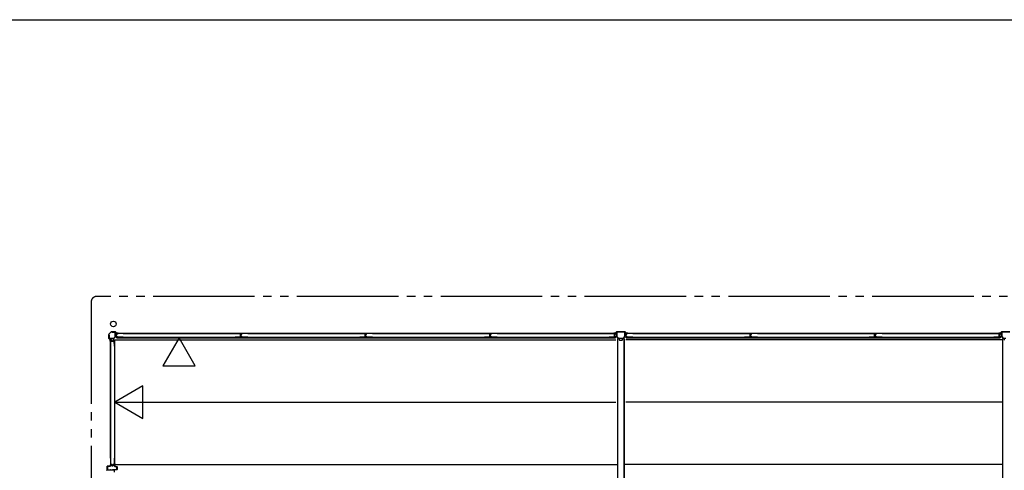
# Model space of a CAD drawing. Extents: x 651 to 24573, y 271 to 16863.
# Drawn here: x 11345 to 18328, y 13668 to 16863 of the extents above; entities that cross this region are included whole.
import ezdxf

# ---------------------------------------------------------------- set-up
doc = ezdxf.new("R2010")
doc.units = 0
doc.header["$LTSCALE"] = 60
doc.header["$MEASUREMENT"] = 0
doc.linetypes.add('2PL-M', pattern=[17, 12, -1, 1, -1, 1, -1])
for name, color, linetype in [('002', 4, 'CONTINUOUS'), ('007', 4, 'CONTINUOUS'), ('010', 3, 'CONTINUOUS'), ('029', 2, 'CONTINUOUS'), ('2PL-M2', 1, '2PL-M'), ('411', 3, 'CONTINUOUS'), ('606', 6, 'CONTINUOUS'), ('SASHI', 1, 'CONTINUOUS'), ('U1', 3, 'CONTINUOUS'), ('U3', 6, 'CONTINUOUS'), ('WAKUSEN-01', 50, 'CONTINUOUS'), ('注記ブレ-スパネ', 3, 'CONTINUOUS')]:
    doc.layers.add(name, color=color, linetype=linetype)

msp = doc.modelspace()

# ---------------------------------------------------------------- linework, layer by layer
at = {"layer": '002'}
for p, q in [((11976, 14631.8), (11976, 14603.5)), ((11993.4, 14650.1), (11976.6, 14633.2)), ((11976.6, 14602.1), (11985.7, 14592.9)), ((11977, 14603.5), (11977, 14631.8)), ((11977.3, 14632.5), (11994.2, 14649.4)), ((11986.4, 14593.7), (11977.3, 14602.8)), ((12023.2, 14650.7), (11994.9, 14650.7)), ((11994.9, 14649.7), (12023.2, 14649.7)), ((12023.9, 14649.4), (12033, 14640.2)), ((12033.7, 14640.9), (12024.6, 14650.1)), ((12043, 14640.7), (12034.4, 14640.7)), ((12034.4, 14639.7), (12043, 14639.7)), ((12043, 14639.7), (12037, 14639.7)), ((12037, 14639.7), (12037, 14638.7)), ((12037, 14638.7), (12043, 14638.7)), ((11986, 14592.2), (11986, 14583.7)), ((11987, 14583.7), (11987, 14592.2)), ((11988, 14589.7), (11987, 14589.7)), ((11987, 14589.7), (11987, 14583.7)), ((11988, 14583.7), (11988, 14589.7))]:
    msp.add_line(p, q, dxfattribs=at)
msp.add_circle((12009, 14705.7), 20, dxfattribs=at)
for centre, radius, start, end in [((11978, 14631.8), 2, 135, 180), ((11978, 14603.5), 2, 180, 225), ((11978, 14631.8), 1, 135, 180), ((11978, 14603.5), 1, 180, 225), ((11994.9, 14648.7), 2, 90, 135), ((11994.9, 14648.7), 1, 90, 135), ((12023.2, 14648.7), 2, 45, 90), ((12023.2, 14648.7), 1, 45, 90), ((12034.4, 14641.7), 2, 225, 270), ((12034.4, 14641.7), 1, 225, 270), ((12043, 14639.7), 1, 270, 90), ((11985, 14592.2), 1, 360, 45), ((11987, 14583.7), 1, 180, 0), ((11985, 14592.2), 2, 360, 45)]:
    msp.add_arc(centre, radius, start, end, dxfattribs=at)
at = {"layer": '007'}
for p, q in [((15559, 14640.7), (15567.6, 14640.7)), ((15567.6, 14639.7), (15559, 14639.7)), ((15559, 14639.7), (15565, 14639.7)), ((15565, 14638.7), (15559, 14638.7)), ((15565, 14639.7), (15565, 14638.7)), ((15568.3, 14640.9), (15577.4, 14650.1)), ((15578.2, 14649.4), (15569, 14640.2)), ((15578.9, 14650.7), (15637.2, 14650.7)), ((15637.2, 14649.7), (15578.9, 14649.7)), ((15647, 14640.2), (15637.9, 14649.4)), ((15638.6, 14650.1), (15647.7, 14640.9)), ((15648.4, 14640.7), (15657, 14640.7)), ((15657, 14639.7), (15648.4, 14639.7)), ((15651, 14638.7), (15651, 14639.7)), ((15651, 14639.7), (15657, 14639.7)), ((15657, 14638.7), (15651, 14638.7)), ((18289, 14640.7), (18297.6, 14640.7)), ((18297.6, 14639.7), (18289, 14639.7)), ((18289, 14639.7), (18295, 14639.7)), ((18295, 14638.7), (18289, 14638.7)), ((18295, 14639.7), (18295, 14638.7)), ((18298.3, 14640.9), (18307.4, 14650.1)), ((18308.2, 14649.4), (18299, 14640.2)), ((18308.9, 14650.7), (18367.2, 14650.7)), ((18367.2, 14649.7), (18308.9, 14649.7))]:
    msp.add_line(p, q, dxfattribs=at)
for centre, radius, start, end in [((15559, 14639.7), 1, 90, 270), ((15567.6, 14641.7), 1, 270, 315), ((15567.6, 14641.7), 2, 270, 315), ((15578.9, 14648.7), 2, 90, 135), ((15578.9, 14648.7), 1, 90, 135), ((15637.2, 14648.7), 2, 45, 90), ((15637.2, 14648.7), 1, 45, 90), ((15648.4, 14641.7), 2, 225, 270), ((15648.4, 14641.7), 1, 225, 270), ((15657, 14639.7), 1, 270, 90), ((18289, 14639.7), 1, 90, 270), ((18297.6, 14641.7), 1, 270, 315), ((18297.6, 14641.7), 2, 270, 315), ((18308.9, 14648.7), 2, 90, 135), ((18308.9, 14648.7), 1, 90, 135)]:
    msp.add_arc(centre, radius, start, end, dxfattribs=at)
at = {"layer": '010'}
for p, q in [((15578, 14616.7), (15578, 14647.1)), ((15589.3, 14604.4), (15578.8, 14614.9)), ((15579.6, 14647.1), (15579.6, 14616.7)), ((15579.9, 14616), (15590.4, 14605.5)), ((15580.6, 14649.7), (15596, 14649.7)), ((15596, 14648.1), (15580.6, 14648.1)), ((15591.1, 14605.3), (15608, 14605.3)), ((15608, 14603.7), (15591.1, 14603.7)), ((15596, 14649.7), (15596, 14648.1)), ((15608, 14605.3), (15625, 14605.3)), ((15625, 14603.7), (15608, 14603.7)), ((15620, 14648.1), (15620, 14649.7)), ((15620, 14649.7), (15635.4, 14649.7)), ((15635.4, 14648.1), (15620, 14648.1)), ((15625.7, 14605.5), (15636.1, 14616)), ((15637.3, 14614.9), (15626.8, 14604.4)), ((15636.4, 14616.7), (15636.4, 14647.1)), ((15638, 14647.1), (15638, 14616.7)), ((18308, 14616.7), (18308, 14647.1)), ((18319.3, 14604.4), (18308.8, 14614.9)), ((18309.6, 14647.1), (18309.6, 14616.7)), ((18309.9, 14616), (18320.4, 14605.5)), ((18310.6, 14649.7), (18326, 14649.7)), ((18326, 14648.1), (18310.6, 14648.1)), ((18321.1, 14605.3), (18338, 14605.3)), ((18338, 14603.7), (18321.1, 14603.7)), ((18326, 14649.7), (18326, 14648.1))]:
    msp.add_line(p, q, dxfattribs=at)
for centre, radius, start, end in [((15580.6, 14647.1), 2.6, 90, 180), ((15580.6, 14616.7), 2.6, 180, 225), ((15580.6, 14647.1), 1, 90, 180), ((15580.6, 14616.7), 1, 180, 225), ((15591.1, 14606.3), 2.6, 225, 270), ((15591.1, 14606.3), 1, 225, 270), ((15625, 14606.3), 1, 270, 315), ((15625, 14606.3), 2.6, 270, 315), ((15635.4, 14647.1), 2.6, 0, 90), ((15635.4, 14647.1), 1, 360, 90), ((15635.4, 14616.7), 1, 315, 0), ((15635.4, 14616.7), 2.6, 315, 360), ((18310.6, 14647.1), 2.6, 90, 180), ((18310.6, 14616.7), 2.6, 180, 225), ((18310.6, 14647.1), 1, 90, 180), ((18310.6, 14616.7), 1, 180, 225), ((18321.1, 14606.3), 2.6, 225, 270), ((18321.1, 14606.3), 1, 225, 270)]:
    msp.add_arc(centre, radius, start, end, dxfattribs=at)
at = {"layer": '029'}
for p, q in [((15584, 14601.7), (15584, 11049.7)), ((15584, 14601.7), (15593, 14601.7)), ((15596, 14598.7), (15596, 14594.7)), ((15620, 14594.7), (15620, 14598.7)), ((15623, 14601.7), (15632, 14601.7)), ((15630, 14601.7), (15630, 11049.7)), ((15632, 14601.7), (15632, 11049.7)), ((18314, 14601.7), (18314, 11049.7)), ((18314, 14601.7), (18323, 14601.7)), ((18326, 14598.7), (18326, 14594.7)), ((15599, 14591.7), (15617, 14591.7))]:
    msp.add_line(p, q, dxfattribs=at)
for centre, start, end in [((15593, 14598.7), 0, 90), ((15599, 14594.7), 180, 270), ((15617, 14594.7), 270, 0), ((15623, 14598.7), 90, 180), ((18323, 14598.7), 0, 90), ((18329, 14594.7), 180, 270)]:
    msp.add_arc(centre, 3, start, end, dxfattribs=at)
at = {"layer": '2PL-M2'}
for p, q in [((21171, 14900.7), (11891, 14900.7)), ((11851, 14860.7), (11851, 10645.7))]:
    msp.add_line(p, q, dxfattribs=at)
msp.add_arc((11891, 14860.7), 40, 90, 180, dxfattribs=at)
at = {"layer": '411'}
for p, q in [((11965.3, 13674.7), (11965.3, 13696.7)), ((11966.3, 13696.7), (11966.3, 13674.7)), ((11967.3, 13698.7), (11986.8, 13698.7)), ((11986.8, 13697.7), (11967.3, 13697.7)), ((11987.8, 13699.7), (11987.8, 13706.7)), ((11988.8, 13706.7), (11988.8, 13699.7)), ((11989.8, 13708.7), (11993.9, 13708.7)), ((11993.9, 13707.7), (11989.8, 13707.7)), ((11996.2, 13701.2), (11994.9, 13706.9)), ((11995.9, 13707.1), (11997.1, 13701.4)), ((11998.1, 13700.7), (12005.5, 13700.7)), ((12005.5, 13699.7), (11998.1, 13699.7)), ((12006.5, 13701.4), (12007.8, 13707.1)), ((12008.7, 13706.9), (12007.5, 13701.2)), ((12009.7, 13708.7), (12018.3, 13708.7)), ((12018.3, 13707.7), (12009.7, 13707.7)), ((12019.3, 13695.7), (12019.3, 13706.7)), ((12020.3, 13706.7), (12020.3, 13695.7)), ((12021.3, 13694.7), (12033.3, 13694.7)), ((12033.3, 13693.7), (12021.3, 13693.7)), ((12034.3, 13674.7), (12034.3, 13692.7)), ((12035.3, 13692.7), (12035.3, 13674.7)), ((11967.3, 13673.7), (11972.3, 13673.7)), ((11972.3, 13672.7), (11967.3, 13672.7)), ((11972.3, 13673.7), (11972.3, 13672.7)), ((12002.3, 13672.7), (12002.3, 13673.7)), ((12002.3, 13673.7), (12033.3, 13673.7)), ((12033.3, 13672.7), (12002.3, 13672.7))]:
    msp.add_line(p, q, dxfattribs=at)
for centre, radius, start, end in [((11967.3, 13696.7), 2, 90, 180), ((11967.3, 13696.7), 1, 90, 180), ((11986.8, 13699.7), 1, 270, 0), ((11986.8, 13699.7), 2, 270, 0), ((11989.8, 13706.7), 2, 90, 180), ((11989.8, 13706.7), 1, 90, 180), ((11993.9, 13706.7), 2, 12.68038, 90), ((11993.9, 13706.7), 1, 12.68038, 90), ((11998.1, 13701.7), 2, 192.68038, 270), ((11998.1, 13701.7), 1, 192.68038, 270), ((12005.5, 13701.7), 1, 270, 347.31962), ((12005.5, 13701.7), 2, 270, 347.31962), ((12009.7, 13706.7), 2, 90, 167.31962), ((12009.7, 13706.7), 1, 90, 167.31962), ((12018.3, 13706.7), 2, 0, 90), ((12018.3, 13706.7), 1, 0, 90), ((12021.3, 13695.7), 2, 180, 270), ((12021.3, 13695.7), 1, 180, 270), ((12033.3, 13692.7), 2, 0, 90), ((12033.3, 13692.7), 1, 0, 90), ((11967.3, 13674.7), 2, 180, 270), ((11967.3, 13674.7), 1, 180, 270), ((12033.3, 13674.7), 2, 270, 0), ((12033.3, 13674.7), 1, 270, 0)]:
    msp.add_arc(centre, radius, start, end, dxfattribs=at)
at = {"layer": '606'}
for p, q in [((12018.5, 14593.2), (15571.5, 14593.2)), ((18314, 14593.2), (15644.5, 14593.2)), ((12018.5, 14151.2), (15571.5, 14151.2)), ((18314, 14151.2), (15644.5, 14151.2)), ((12018.5, 13709.2), (15584, 13709.2)), ((18314, 13709.2), (15632, 13709.2))]:
    msp.add_line(p, q, dxfattribs=at)
at = {"layer": 'SASHI'}
for p, q in [((11965.3, 13696.2), (11964.3, 13696.2)), ((11964.3, 13696.2), (11964.3, 13668.7)), ((11965.3, 13668.7), (11965.3, 13696.2)), ((11960.3, 13670.2), (11959.3, 13670.2)), ((11959.3, 13670.2), (11959.3, 13667.7)), ((11960.3, 13668.7), (11960.3, 13670.2)), ((11964.3, 13668.7), (11960.3, 13668.7)), ((11971.3, 13668.7), (11965.3, 13668.7)), ((11979.8, 13669.2), (11971.3, 13669.2)), ((11971.3, 13669.2), (11971.3, 13668.7)), ((11979.8, 13668.7), (11979.8, 13669.2)), ((11986.8, 13668.7), (11979.8, 13668.7)), ((11987.8, 13672.2), (11986.8, 13672.2)), ((11986.8, 13672.2), (11986.8, 13668.7)), ((11987.8, 13668.7), (11987.8, 13672.2)), ((12001.8, 13668.7), (11987.8, 13668.7)), ((12010.3, 13669.2), (12001.8, 13669.2)), ((12001.8, 13669.2), (12001.8, 13668.7)), ((12010.3, 13668.7), (12010.3, 13669.2)), ((12016.3, 13668.7), (12010.3, 13668.7)), ((12017.3, 13672.2), (12015.3, 13672.2)), ((12015.3, 13672.2), (12015.3, 13671.2)), ((12015.3, 13671.2), (12016.3, 13671.2)), ((12016.3, 13671.2), (12016.3, 13668.7)), ((12017.3, 13656.2), (12017.3, 13672.2))]:
    msp.add_line(p, q, dxfattribs=at)
at = {"layer": 'U1'}
for p, q in [((11978, 14604.9), (11978, 14625.7)), ((11978, 14625.7), (11979.2, 14625.7)), ((11979.2, 14625.7), (11979.2, 14604.9)), ((11980.2, 14603.9), (12011.1, 14603.9)), ((12011.1, 14602.7), (11980.2, 14602.7)), ((12001, 14648.7), (12021.8, 14648.7)), ((12001, 14647.5), (12001, 14648.7)), ((12021.8, 14647.5), (12001, 14647.5)), ((12011.8, 14604.1), (12022.5, 14614.9)), ((12023.4, 14614), (12012.7, 14603.3)), ((12022.8, 14615.6), (12022.8, 14646.5)), ((12024, 14646.5), (12024, 14615.6)), ((12025.3, 14627), (12025.3, 14622.7)), ((12026.5, 14626.9), (12026.5, 14622.9)), ((12032.7, 14630.2), (12026.9, 14629)), ((12032.7, 14619.6), (12026.9, 14620.8)), ((12032.9, 14629), (12027.3, 14627.8)), ((12032.9, 14620.7), (12027.3, 14621.9)), ((12033.3, 14636.4), (12033.3, 14631)), ((12033.3, 14618.8), (12033.3, 14613.4)), ((12915.2, 14610.6), (12033.8, 14610.6)), ((12033.8, 14610.6), (12033.8, 14607.9)), ((12033.8, 14607.9), (12915.2, 14607.9)), ((12034.5, 14636.2), (12034.5, 14631)), ((12034.5, 14618.8), (12034.5, 14613.6)), ((12078.3, 14638.4), (12035.3, 14638.4)), ((12078.3, 14611.4), (12035.3, 14611.4)), ((12078.3, 14637.2), (12035.5, 14637.2)), ((12078.3, 14612.6), (12035.5, 14612.6)), ((12078.3, 14638.4), (12078.3, 14637.2)), ((12078.3, 14612.6), (12078.3, 14611.4)), ((12872, 14638.4), (12872, 14637.2)), ((12872, 14638.4), (12913.8, 14638.4)), ((12872, 14637.2), (12913.6, 14637.2)), ((12872, 14612.6), (12872, 14611.4)), ((12913.6, 14612.6), (12872, 14612.6)), ((12913.8, 14611.4), (12872, 14611.4)), ((12907.6, 14629), (12907.6, 14620.8)), ((12908.8, 14629), (12908.8, 14620.8)), ((12913.8, 14632.1), (12909.1, 14630.9)), ((12913.8, 14617.6), (12909.1, 14618.9)), ((12909.3, 14627), (12909.3, 14622.7)), ((12914.2, 14631), (12909.4, 14629.7)), ((12914.2, 14618.8), (12909.4, 14620)), ((12910.5, 14626.9), (12910.5, 14622.9)), ((12916.7, 14630.2), (12910.9, 14629)), ((12916.7, 14619.6), (12910.9, 14620.8)), ((12916.9, 14629), (12911.3, 14627.8)), ((12916.9, 14620.7), (12911.3, 14621.9)), ((12914.6, 14636.2), (12914.6, 14633.1)), ((12914.6, 14616.7), (12914.6, 14613.6)), ((12915.2, 14610.6), (12915.2, 14607.9)), ((12915.8, 14636.4), (12915.8, 14632.9)), ((12915.8, 14616.8), (12915.8, 14613.4)), ((12917.3, 14636.4), (12917.3, 14631)), ((12917.3, 14618.8), (12917.3, 14613.4)), ((13799.2, 14610.6), (12917.8, 14610.6)), ((12917.8, 14610.6), (12917.8, 14607.9)), ((12917.8, 14607.9), (13799.2, 14607.9)), ((12918.5, 14636.2), (12918.5, 14631)), ((12918.5, 14618.8), (12918.5, 14613.6)), ((12962.3, 14638.4), (12919.3, 14638.4)), ((12962.3, 14611.4), (12919.3, 14611.4)), ((12962.3, 14637.2), (12919.5, 14637.2)), ((12962.3, 14612.6), (12919.5, 14612.6)), ((12962.3, 14638.4), (12962.3, 14637.2)), ((12962.3, 14612.6), (12962.3, 14611.4)), ((13756, 14638.4), (13756, 14637.2)), ((13756, 14638.4), (13797.8, 14638.4)), ((13756, 14637.2), (13797.6, 14637.2)), ((13756, 14612.6), (13756, 14611.4)), ((13797.6, 14612.6), (13756, 14612.6)), ((13797.8, 14611.4), (13756, 14611.4)), ((13791.6, 14629), (13791.6, 14620.8)), ((13792.8, 14629), (13792.8, 14620.8)), ((13797.8, 14632.1), (13793.1, 14630.9)), ((13797.8, 14617.6), (13793.1, 14618.9)), ((13793.3, 14627), (13793.3, 14622.7)), ((13798.2, 14631), (13793.4, 14629.7)), ((13798.2, 14618.8), (13793.4, 14620)), ((13794.5, 14626.9), (13794.5, 14622.9)), ((13800.7, 14630.2), (13794.9, 14629)), ((13800.7, 14619.6), (13794.9, 14620.8)), ((13800.9, 14629), (13795.3, 14627.8)), ((13800.9, 14620.7), (13795.3, 14621.9)), ((13798.6, 14636.2), (13798.6, 14633.1)), ((13798.6, 14616.7), (13798.6, 14613.6)), ((13799.2, 14610.6), (13799.2, 14607.9)), ((13799.8, 14636.4), (13799.8, 14632.9)), ((13799.8, 14616.8), (13799.8, 14613.4)), ((13801.3, 14636.4), (13801.3, 14631)), ((13801.3, 14618.8), (13801.3, 14613.4)), ((14683.2, 14610.6), (13801.8, 14610.6)), ((13801.8, 14610.6), (13801.8, 14607.9)), ((13801.8, 14607.9), (14683.2, 14607.9)), ((13802.5, 14636.2), (13802.5, 14631)), ((13802.5, 14618.8), (13802.5, 14613.6)), ((13846.3, 14638.4), (13803.3, 14638.4)), ((13846.3, 14611.4), (13803.3, 14611.4)), ((13846.3, 14637.2), (13803.5, 14637.2)), ((13846.3, 14612.6), (13803.5, 14612.6)), ((13846.3, 14638.4), (13846.3, 14637.2)), ((13846.3, 14612.6), (13846.3, 14611.4)), ((14640, 14638.4), (14640, 14637.2)), ((14640, 14638.4), (14681.8, 14638.4)), ((14640, 14637.2), (14681.6, 14637.2)), ((14640, 14612.6), (14640, 14611.4)), ((14681.6, 14612.6), (14640, 14612.6)), ((14681.8, 14611.4), (14640, 14611.4)), ((14675.6, 14629), (14675.6, 14620.8)), ((14676.8, 14629), (14676.8, 14620.8)), ((14681.8, 14632.1), (14677.1, 14630.9)), ((14681.8, 14617.6), (14677.1, 14618.9)), ((14677.3, 14627), (14677.3, 14622.7)), ((14682.2, 14631), (14677.4, 14629.7)), ((14682.2, 14618.8), (14677.4, 14620)), ((14678.5, 14626.9), (14678.5, 14622.9)), ((14684.7, 14630.2), (14678.9, 14629)), ((14684.7, 14619.6), (14678.9, 14620.8)), ((14684.9, 14629), (14679.3, 14627.8)), ((14684.9, 14620.7), (14679.3, 14621.9)), ((14682.6, 14636.2), (14682.6, 14633.1)), ((14682.6, 14616.7), (14682.6, 14613.6)), ((14683.2, 14610.6), (14683.2, 14607.9)), ((14683.8, 14636.4), (14683.8, 14632.9)), ((14683.8, 14616.8), (14683.8, 14613.4)), ((14685.3, 14636.4), (14685.3, 14631)), ((14685.3, 14618.8), (14685.3, 14613.4)), ((15567.2, 14610.6), (14685.8, 14610.6)), ((14685.8, 14610.6), (14685.8, 14607.9)), ((14685.8, 14607.9), (15567.2, 14607.9)), ((14686.5, 14636.2), (14686.5, 14631)), ((14686.5, 14618.8), (14686.5, 14613.6)), ((14730.3, 14638.4), (14687.3, 14638.4)), ((14730.3, 14611.4), (14687.3, 14611.4)), ((14730.3, 14637.2), (14687.5, 14637.2)), ((14730.3, 14612.6), (14687.5, 14612.6)), ((14730.3, 14638.4), (14730.3, 14637.2)), ((14730.3, 14612.6), (14730.3, 14611.4)), ((15524, 14638.4), (15524, 14637.2)), ((15524, 14638.4), (15565.8, 14638.4)), ((15524, 14637.2), (15565.6, 14637.2)), ((15524, 14612.6), (15524, 14611.4)), ((15565.6, 14612.6), (15524, 14612.6)), ((15565.8, 14611.4), (15524, 14611.4)), ((15559.6, 14629), (15559.6, 14620.8)), ((15560.8, 14629), (15560.8, 14620.8)), ((15565.8, 14632.1), (15561.1, 14630.9)), ((15565.8, 14617.6), (15561.1, 14618.9)), ((15566.2, 14631), (15561.4, 14629.7)), ((15566.2, 14618.8), (15561.4, 14620)), ((15566.6, 14636.2), (15566.6, 14633.1)), ((15566.6, 14616.7), (15566.6, 14613.6)), ((15567.2, 14610.6), (15567.2, 14607.9)), ((15567.8, 14636.4), (15567.8, 14632.9)), ((15567.8, 14616.8), (15567.8, 14613.4)), ((15639.3, 14627), (15639.3, 14622.7)), ((15640.5, 14626.9), (15640.5, 14622.9)), ((15646.7, 14630.2), (15640.9, 14629)), ((15646.7, 14619.6), (15640.9, 14620.8)), ((15646.9, 14629), (15641.3, 14627.8)), ((15646.9, 14620.7), (15641.3, 14621.9)), ((15647.3, 14636.4), (15647.3, 14631)), ((15647.3, 14618.8), (15647.3, 14613.4)), ((16529.2, 14610.6), (15647.8, 14610.6)), ((15647.8, 14610.6), (15647.8, 14607.9)), ((15647.8, 14607.9), (16529.2, 14607.9)), ((15648.5, 14636.2), (15648.5, 14631)), ((15648.5, 14618.8), (15648.5, 14613.6)), ((15692.3, 14638.4), (15649.3, 14638.4)), ((15692.3, 14611.4), (15649.3, 14611.4)), ((15692.3, 14637.2), (15649.5, 14637.2)), ((15692.3, 14612.6), (15649.5, 14612.6)), ((15692.3, 14638.4), (15692.3, 14637.2)), ((15692.3, 14612.6), (15692.3, 14611.4)), ((16486, 14638.4), (16486, 14637.2)), ((16486, 14638.4), (16527.8, 14638.4)), ((16486, 14637.2), (16527.6, 14637.2)), ((16486, 14612.6), (16486, 14611.4)), ((16527.6, 14612.6), (16486, 14612.6)), ((16527.8, 14611.4), (16486, 14611.4)), ((16521.6, 14629), (16521.6, 14620.8)), ((16522.8, 14629), (16522.8, 14620.8)), ((16527.8, 14632.1), (16523.1, 14630.9)), ((16527.8, 14617.6), (16523.1, 14618.9)), ((16523.3, 14627), (16523.3, 14622.7)), ((16528.2, 14631), (16523.4, 14629.7)), ((16528.2, 14618.8), (16523.4, 14620)), ((16524.5, 14626.9), (16524.5, 14622.9)), ((16530.7, 14630.2), (16524.9, 14629)), ((16530.7, 14619.6), (16524.9, 14620.8)), ((16530.9, 14629), (16525.3, 14627.8)), ((16530.9, 14620.7), (16525.3, 14621.9)), ((16528.6, 14636.2), (16528.6, 14633.1)), ((16528.6, 14616.7), (16528.6, 14613.6)), ((16529.2, 14610.6), (16529.2, 14607.9)), ((16529.8, 14636.4), (16529.8, 14632.9)), ((16529.8, 14616.8), (16529.8, 14613.4)), ((16531.3, 14636.4), (16531.3, 14631)), ((16531.3, 14618.8), (16531.3, 14613.4)), ((17413.2, 14610.6), (16531.8, 14610.6)), ((16531.8, 14610.6), (16531.8, 14607.9)), ((16531.8, 14607.9), (17413.2, 14607.9)), ((16532.5, 14636.2), (16532.5, 14631)), ((16532.5, 14618.8), (16532.5, 14613.6)), ((16576.3, 14638.4), (16533.3, 14638.4)), ((16576.3, 14611.4), (16533.3, 14611.4)), ((16576.3, 14637.2), (16533.5, 14637.2)), ((16576.3, 14612.6), (16533.5, 14612.6)), ((16576.3, 14638.4), (16576.3, 14637.2)), ((16576.3, 14612.6), (16576.3, 14611.4)), ((17370, 14638.4), (17370, 14637.2)), ((17370, 14638.4), (17411.8, 14638.4)), ((17370, 14637.2), (17411.6, 14637.2)), ((17370, 14612.6), (17370, 14611.4)), ((17411.6, 14612.6), (17370, 14612.6)), ((17411.8, 14611.4), (17370, 14611.4)), ((17405.6, 14629), (17405.6, 14620.8)), ((17406.8, 14629), (17406.8, 14620.8)), ((17411.8, 14632.1), (17407.1, 14630.9)), ((17411.8, 14617.6), (17407.1, 14618.9)), ((17407.3, 14627), (17407.3, 14622.7)), ((17412.2, 14631), (17407.4, 14629.7)), ((17412.2, 14618.8), (17407.4, 14620)), ((17408.5, 14626.9), (17408.5, 14622.9)), ((17414.7, 14630.2), (17408.9, 14629)), ((17414.7, 14619.6), (17408.9, 14620.8)), ((17414.9, 14629), (17409.3, 14627.8)), ((17414.9, 14620.7), (17409.3, 14621.9)), ((17412.6, 14636.2), (17412.6, 14633.1)), ((17412.6, 14616.7), (17412.6, 14613.6)), ((17413.2, 14610.6), (17413.2, 14607.9)), ((17413.8, 14636.4), (17413.8, 14632.9)), ((17413.8, 14616.8), (17413.8, 14613.4)), ((17415.3, 14636.4), (17415.3, 14631)), ((17415.3, 14618.8), (17415.3, 14613.4)), ((18297.2, 14610.6), (17415.8, 14610.6)), ((17415.8, 14610.6), (17415.8, 14607.9)), ((17415.8, 14607.9), (18297.2, 14607.9)), ((17416.5, 14636.2), (17416.5, 14631)), ((17416.5, 14618.8), (17416.5, 14613.6)), ((17460.3, 14638.4), (17417.3, 14638.4)), ((17460.3, 14611.4), (17417.3, 14611.4)), ((17460.3, 14637.2), (17417.5, 14637.2)), ((17460.3, 14612.6), (17417.5, 14612.6)), ((17460.3, 14638.4), (17460.3, 14637.2)), ((17460.3, 14612.6), (17460.3, 14611.4)), ((18254, 14638.4), (18254, 14637.2)), ((18254, 14638.4), (18295.8, 14638.4)), ((18254, 14637.2), (18295.6, 14637.2)), ((18254, 14612.6), (18254, 14611.4)), ((18295.6, 14612.6), (18254, 14612.6)), ((18295.8, 14611.4), (18254, 14611.4)), ((18289.6, 14629), (18289.6, 14620.8)), ((18290.8, 14629), (18290.8, 14620.8)), ((18295.8, 14632.1), (18291.1, 14630.9)), ((18295.8, 14617.6), (18291.1, 14618.9)), ((18296.2, 14631), (18291.4, 14629.7)), ((18296.2, 14618.8), (18291.4, 14620)), ((18296.6, 14636.2), (18296.6, 14633.1)), ((18296.6, 14616.7), (18296.6, 14613.6)), ((18297.2, 14610.6), (18297.2, 14607.9)), ((18297.8, 14636.4), (18297.8, 14632.9)), ((18297.8, 14616.8), (18297.8, 14613.4)), ((11988.3, 14548.6), (11988.3, 14590.4)), ((11988.3, 14548.6), (11989.5, 14548.6)), ((11989.5, 14548.6), (11989.5, 14590.2)), ((11990.3, 14592.4), (11993.8, 14592.4)), ((11990.5, 14591.2), (11993.6, 14591.2)), ((11994.6, 14590.4), (11995.8, 14585.7)), ((11995.7, 14590.8), (11996.9, 14586)), ((11997.7, 14585.4), (12005.9, 14585.4)), ((11997.7, 14584.2), (12005.9, 14584.2)), ((12007.9, 14590.8), (12006.7, 14586)), ((12009, 14590.4), (12007.8, 14585.7)), ((12009.9, 14592.4), (12013.3, 14592.4)), ((12010, 14591.2), (12013.1, 14591.2)), ((12014.1, 14590.2), (12014.1, 14548.6)), ((12014.1, 14548.6), (12015.3, 14548.6)), ((12015.3, 14590.4), (12015.3, 14548.6)), ((12016.1, 14591.9), (12016.1, 13710.5)), ((12016.1, 14591.9), (12018.8, 14591.9)), ((12018.8, 13710.5), (12018.8, 14591.9)), ((11988.3, 13754.9), (11989.5, 13754.9)), ((11988.3, 13754.9), (11988.3, 13711.9)), ((11989.5, 13754.9), (11989.5, 13712.1)), ((11990.3, 13709.9), (11995.7, 13709.9)), ((11990.5, 13711.1), (11995.7, 13711.1)), ((11996.5, 13709.3), (11997.7, 13703.5)), ((11997.7, 13709.5), (11998.8, 13703.9)), ((11999.7, 13701.9), (12003.9, 13701.9)), ((11999.8, 13703.1), (12003.8, 13703.1)), ((12006, 13709.5), (12004.8, 13703.9)), ((12007.1, 13709.3), (12005.9, 13703.5)), ((12007.9, 13711.1), (12013.1, 13711.1)), ((12007.9, 13709.9), (12013.3, 13709.9)), ((12014.1, 13754.9), (12015.3, 13754.9)), ((12014.1, 13754.9), (12014.1, 13712.1)), ((12015.3, 13754.9), (12015.3, 13711.9)), ((12016.1, 13710.5), (12018.8, 13710.5))]:
    msp.add_line(p, q, dxfattribs=at)
for centre, radius, start, end in [((11980.2, 14604.9), 2.2, 180, 270), ((11980.2, 14604.9), 1, 180, 270), ((12011.1, 14604.9), 1, 270, 315), ((12011.1, 14604.9), 2.2, 270, 315), ((12021.8, 14646.5), 2.2, 360, 90), ((12021.8, 14646.5), 1, 0, 90), ((12021.8, 14615.6), 1, 315, 0), ((12021.8, 14615.6), 2.2, 315, 0), ((12027.3, 14627), 2, 101.99142, 180), ((12027.3, 14622.7), 2, 180, 258.00858), ((12027.5, 14626.9), 1, 101.99142, 180), ((12027.5, 14622.9), 1, 180, 258.00858), ((12032.5, 14631), 0.8, 281.99142, 0), ((12032.5, 14618.8), 0.8, 0, 78.00858), ((12032.5, 14631), 2, 281.99142, 0), ((12032.5, 14618.8), 2, 0, 78.00858), ((12035.3, 14636.4), 2, 90, 180), ((12035.3, 14613.4), 2, 180, 270), ((12035.5, 14636.2), 1, 90, 180), ((12035.5, 14613.6), 1, 180, 270), ((12909.6, 14629), 2, 104.40336, 180), ((12909.6, 14620.8), 2, 180, 255.59664), ((12909.6, 14629), 0.8, 101.99142, 180), ((12909.6, 14620.8), 0.8, 180, 258.00858), ((12911.3, 14627), 2, 101.99142, 180), ((12911.3, 14622.7), 2, 180, 258.00858), ((12911.5, 14626.9), 1, 101.99142, 180), ((12911.5, 14622.9), 1, 180, 258.00858), ((12913.6, 14636.2), 1, 0, 90), ((12913.6, 14613.6), 1, 270, 0), ((12913.8, 14636.4), 2, 0, 90), ((12913.6, 14633.1), 1, 284.40336, 0), ((12913.6, 14616.7), 1, 0, 75.59664), ((12913.8, 14613.4), 2, 270, 0), ((12913.8, 14632.9), 2, 281.99142, 0), ((12913.8, 14616.8), 2, 0, 78.00858), ((12916.5, 14631), 0.8, 281.99142, 0), ((12916.5, 14618.8), 0.8, 0, 78.00858), ((12916.5, 14631), 2, 281.99142, 0), ((12916.5, 14618.8), 2, 0, 78.00858), ((12919.3, 14636.4), 2, 90, 180), ((12919.3, 14613.4), 2, 180, 270), ((12919.5, 14636.2), 1, 90, 180), ((12919.5, 14613.6), 1, 180, 270), ((13793.6, 14629), 2, 104.40336, 180), ((13793.6, 14620.8), 2, 180, 255.59664), ((13793.6, 14629), 0.8, 101.99142, 180), ((13793.6, 14620.8), 0.8, 180, 258.00858), ((13795.3, 14627), 2, 101.99142, 180), ((13795.3, 14622.7), 2, 180, 258.00858), ((13795.5, 14626.9), 1, 101.99142, 180), ((13795.5, 14622.9), 1, 180, 258.00858), ((13797.6, 14636.2), 1, 0, 90), ((13797.6, 14613.6), 1, 270, 0), ((13797.8, 14636.4), 2, 0, 90), ((13797.6, 14633.1), 1, 284.40336, 0), ((13797.6, 14616.7), 1, 0, 75.59664), ((13797.8, 14613.4), 2, 270, 0), ((13797.8, 14632.9), 2, 281.99142, 0), ((13797.8, 14616.8), 2, 0, 78.00858), ((13800.5, 14631), 0.8, 281.99142, 0), ((13800.5, 14618.8), 0.8, 0, 78.00858), ((13800.5, 14631), 2, 281.99142, 0), ((13800.5, 14618.8), 2, 0, 78.00858), ((13803.3, 14636.4), 2, 90, 180), ((13803.3, 14613.4), 2, 180, 270), ((13803.5, 14636.2), 1, 90, 180), ((13803.5, 14613.6), 1, 180, 270), ((14677.6, 14629), 2, 104.40336, 180), ((14677.6, 14620.8), 2, 180, 255.59664), ((14677.6, 14629), 0.8, 101.99142, 180), ((14677.6, 14620.8), 0.8, 180, 258.00858), ((14679.3, 14627), 2, 101.99142, 180), ((14679.3, 14622.7), 2, 180, 258.00858), ((14679.5, 14626.9), 1, 101.99142, 180), ((14679.5, 14622.9), 1, 180, 258.00858), ((14681.6, 14636.2), 1, 0, 90), ((14681.6, 14613.6), 1, 270, 0), ((14681.8, 14636.4), 2, 0, 90), ((14681.6, 14633.1), 1, 284.40336, 0), ((14681.6, 14616.7), 1, 0, 75.59664), ((14681.8, 14613.4), 2, 270, 0), ((14681.8, 14632.9), 2, 281.99142, 0), ((14681.8, 14616.8), 2, 0, 78.00858), ((14684.5, 14631), 0.8, 281.99142, 0), ((14684.5, 14618.8), 0.8, 0, 78.00858), ((14684.5, 14631), 2, 281.99142, 0), ((14684.5, 14618.8), 2, 0, 78.00858), ((14687.3, 14636.4), 2, 90, 180), ((14687.3, 14613.4), 2, 180, 270), ((14687.5, 14636.2), 1, 90, 180), ((14687.5, 14613.6), 1, 180, 270), ((15561.6, 14629), 2, 104.40336, 180), ((15561.6, 14620.8), 2, 180, 255.59664), ((15561.6, 14629), 0.8, 101.99142, 180), ((15561.6, 14620.8), 0.8, 180, 258.00858), ((15565.6, 14636.2), 1, 0, 90), ((15565.6, 14613.6), 1, 270, 0), ((15565.8, 14636.4), 2, 0, 90), ((15565.6, 14633.1), 1, 284.40336, 0), ((15565.6, 14616.7), 1, 0, 75.59664), ((15565.8, 14613.4), 2, 270, 0), ((15565.8, 14632.9), 2, 281.99142, 0), ((15565.8, 14616.8), 2, 0, 78.00858), ((15641.3, 14627), 2, 101.99142, 180), ((15641.3, 14622.7), 2, 180, 258.00858), ((15641.5, 14626.9), 1, 101.99142, 180), ((15641.5, 14622.9), 1, 180, 258.00858), ((15646.5, 14631), 0.8, 281.99142, 0), ((15646.5, 14618.8), 0.8, 0, 78.00858), ((15646.5, 14631), 2, 281.99142, 0), ((15646.5, 14618.8), 2, 0, 78.00858), ((15649.3, 14636.4), 2, 90, 180), ((15649.3, 14613.4), 2, 180, 270), ((15649.5, 14636.2), 1, 90, 180), ((15649.5, 14613.6), 1, 180, 270), ((16523.6, 14629), 2, 104.40336, 180), ((16523.6, 14620.8), 2, 180, 255.59664), ((16523.6, 14629), 0.8, 101.99142, 180), ((16523.6, 14620.8), 0.8, 180, 258.00858), ((16525.3, 14627), 2, 101.99142, 180), ((16525.3, 14622.7), 2, 180, 258.00858), ((16525.5, 14626.9), 1, 101.99142, 180), ((16525.5, 14622.9), 1, 180, 258.00858), ((16527.6, 14636.2), 1, 0, 90), ((16527.6, 14613.6), 1, 270, 0), ((16527.8, 14636.4), 2, 0, 90), ((16527.6, 14633.1), 1, 284.40336, 0), ((16527.6, 14616.7), 1, 0, 75.59664), ((16527.8, 14613.4), 2, 270, 0), ((16527.8, 14632.9), 2, 281.99142, 0), ((16527.8, 14616.8), 2, 0, 78.00858), ((16530.5, 14631), 0.8, 281.99142, 0), ((16530.5, 14618.8), 0.8, 0, 78.00858), ((16530.5, 14631), 2, 281.99142, 0), ((16530.5, 14618.8), 2, 0, 78.00858), ((16533.3, 14636.4), 2, 90, 180), ((16533.3, 14613.4), 2, 180, 270), ((16533.5, 14636.2), 1, 90, 180), ((16533.5, 14613.6), 1, 180, 270), ((17407.6, 14629), 2, 104.40336, 180), ((17407.6, 14620.8), 2, 180, 255.59664), ((17407.6, 14629), 0.8, 101.99142, 180), ((17407.6, 14620.8), 0.8, 180, 258.00858), ((17409.3, 14627), 2, 101.99142, 180), ((17409.3, 14622.7), 2, 180, 258.00858), ((17409.5, 14626.9), 1, 101.99142, 180), ((17409.5, 14622.9), 1, 180, 258.00858), ((17411.6, 14636.2), 1, 0, 90), ((17411.6, 14613.6), 1, 270, 0), ((17411.8, 14636.4), 2, 0, 90), ((17411.6, 14633.1), 1, 284.40336, 0), ((17411.6, 14616.7), 1, 0, 75.59664), ((17411.8, 14613.4), 2, 270, 0), ((17411.8, 14632.9), 2, 281.99142, 0), ((17411.8, 14616.8), 2, 0, 78.00858), ((17414.5, 14631), 0.8, 281.99142, 0), ((17414.5, 14618.8), 0.8, 0, 78.00858), ((17414.5, 14631), 2, 281.99142, 0), ((17414.5, 14618.8), 2, 0, 78.00858), ((17417.3, 14636.4), 2, 90, 180), ((17417.3, 14613.4), 2, 180, 270), ((17417.5, 14636.2), 1, 90, 180), ((17417.5, 14613.6), 1, 180, 270), ((18291.6, 14629), 2, 104.40336, 180), ((18291.6, 14620.8), 2, 180, 255.59664), ((18291.6, 14629), 0.8, 101.99142, 180), ((18291.6, 14620.8), 0.8, 180, 258.00858), ((18295.6, 14636.2), 1, 0, 90), ((18295.6, 14613.6), 1, 270, 0), ((18295.8, 14636.4), 2, 0, 90), ((18295.6, 14633.1), 1, 284.40336, 0), ((18295.6, 14616.7), 1, 0, 75.59664), ((18295.8, 14613.4), 2, 270, 0), ((18295.8, 14632.9), 2, 281.99142, 0), ((18295.8, 14616.8), 2, 0, 78.00858), ((11990.3, 14590.4), 2, 90, 180), ((11990.5, 14590.2), 1, 90, 180), ((11993.6, 14590.2), 1, 14.40336, 90), ((11993.8, 14590.4), 2, 11.99142, 90), ((11997.7, 14586.2), 2, 194.40336, 270), ((11997.7, 14586.2), 0.8, 191.99142, 270), ((12005.9, 14586.2), 0.8, 270, 348.00858), ((12005.9, 14586.2), 2, 270, 345.59664), ((12009.9, 14590.4), 2, 90, 168.00858), ((12010, 14590.2), 1, 90, 165.59664), ((12013.1, 14590.2), 1, 0, 90), ((12013.3, 14590.4), 2, 0, 90), ((11990.3, 13711.9), 2, 180, 270), ((11990.5, 13712.1), 1, 180, 270), ((11995.7, 13709.1), 2, 11.99142, 90), ((11995.7, 13709.1), 0.8, 11.99142, 90), ((11999.7, 13703.9), 2, 191.99142, 270), ((11999.8, 13704.1), 1, 191.99142, 270), ((12003.8, 13704.1), 1, 270, 348.00858), ((12003.9, 13703.9), 2, 270, 348.00858), ((12007.9, 13709.1), 2, 90, 168.00858), ((12007.9, 13709.1), 0.8, 90, 168.00858), ((12013.1, 13712.1), 1, 270, 0), ((12013.3, 13711.9), 2, 270, 0)]:
    msp.add_arc(centre, radius, start, end, dxfattribs=at)
at = {"layer": 'U3'}
for p, q in [((12032, 14611), (12032, 14607.4)), ((12032.3, 14611), (12032.3, 14607.4)), ((12032.7, 14607.4), (12032.3, 14607.4)), ((12037.5, 14607.1), (12032.3, 14607.1)), ((12032.6, 14611), (12032.6, 14607.4)), ((12033, 14636.4), (12033, 14632.7)), ((12033.3, 14632.7), (12033, 14632.7)), ((12033, 14611.1), (12033, 14607.1)), ((12057.6, 14611.4), (12033.3, 14611.4)), ((12913.8, 14638.7), (12035.3, 14638.7)), ((12039, 14607.9), (12039, 14607.7)), ((12078.3, 14638.4), (12872, 14638.4)), ((12891.4, 14611.4), (12915.7, 14611.4)), ((12910, 14607.9), (12910, 14607.7)), ((12911.5, 14607.1), (12916.7, 14607.1)), ((12915.7, 14632.7), (12916, 14632.7)), ((12916, 14636.4), (12916, 14632.7)), ((12916, 14611.1), (12916, 14607.1)), ((12916, 14611), (12916, 14607.4)), ((12916.3, 14611), (12916.3, 14607.4)), ((12916.7, 14607.4), (12916.3, 14607.4)), ((12916.3, 14607.4), (12916.7, 14607.4)), ((12921.5, 14607.1), (12916.3, 14607.1)), ((12916.4, 14611), (12916.4, 14607.4)), ((12916.6, 14611), (12916.6, 14607.4)), ((12916.7, 14611), (12916.7, 14607.4)), ((12917, 14636.4), (12917, 14632.7)), ((12917.3, 14632.7), (12917, 14632.7)), ((12917, 14611.1), (12917, 14607.1)), ((12917, 14611), (12917, 14607.4)), ((12941.6, 14611.4), (12917.3, 14611.4)), ((13797.8, 14638.7), (12919.3, 14638.7)), ((12923, 14607.9), (12923, 14607.7)), ((12962.3, 14638.4), (13756, 14638.4)), ((13775.4, 14611.4), (13799.7, 14611.4)), ((13794, 14607.9), (13794, 14607.7)), ((13795.5, 14607.1), (13800.7, 14607.1)), ((13799.7, 14632.7), (13800, 14632.7)), ((13800, 14636.4), (13800, 14632.7)), ((13800, 14611.1), (13800, 14607.1)), ((13800, 14611), (13800, 14607.4)), ((13800.3, 14611), (13800.3, 14607.4)), ((13800.3, 14607.4), (13800.7, 14607.4)), ((13800.7, 14607.4), (13800.3, 14607.4)), ((13805.5, 14607.1), (13800.3, 14607.1)), ((13800.4, 14611), (13800.4, 14607.4)), ((13800.6, 14611), (13800.6, 14607.4)), ((13800.7, 14611), (13800.7, 14607.4)), ((13801, 14636.4), (13801, 14632.7)), ((13801.3, 14632.7), (13801, 14632.7)), ((13801, 14611.1), (13801, 14607.1)), ((13801, 14611), (13801, 14607.4)), ((13825.6, 14611.4), (13801.3, 14611.4)), ((14681.8, 14638.7), (13803.3, 14638.7)), ((13807, 14607.9), (13807, 14607.7)), ((13846.3, 14638.4), (14640, 14638.4)), ((14659.4, 14611.4), (14683.7, 14611.4)), ((14678, 14607.9), (14678, 14607.7)), ((14679.5, 14607.1), (14684.7, 14607.1)), ((14683.7, 14632.7), (14684, 14632.7)), ((14684, 14636.4), (14684, 14632.7)), ((14684, 14611.1), (14684, 14607.1)), ((14684, 14611), (14684, 14607.4)), ((14684.3, 14611), (14684.3, 14607.4)), ((14684.7, 14607.4), (14684.3, 14607.4)), ((14684.3, 14607.4), (14684.7, 14607.4)), ((14689.5, 14607.1), (14684.3, 14607.1)), ((14684.4, 14611), (14684.4, 14607.4)), ((14684.6, 14611), (14684.6, 14607.4)), ((14684.7, 14611), (14684.7, 14607.4)), ((14685, 14636.4), (14685, 14632.7)), ((14685.3, 14632.7), (14685, 14632.7)), ((14685, 14611.1), (14685, 14607.1)), ((14685, 14611), (14685, 14607.4)), ((14709.6, 14611.4), (14685.3, 14611.4)), ((15565.8, 14638.7), (14687.3, 14638.7)), ((14691, 14607.9), (14691, 14607.7)), ((14730.3, 14638.4), (15524, 14638.4)), ((15543.4, 14611.4), (15567.7, 14611.4)), ((15562, 14607.9), (15562, 14607.7)), ((15563.5, 14607.1), (15568.7, 14607.1)), ((15567.7, 14632.7), (15568, 14632.7)), ((15568, 14636.4), (15568, 14632.7)), ((15568, 14611.1), (15568, 14607.1)), ((15568.3, 14607.4), (15568.7, 14607.4)), ((15568.4, 14611), (15568.4, 14607.4)), ((15568.7, 14611), (15568.7, 14607.4)), ((15569, 14611), (15569, 14607.4)), ((15646, 14611), (15646, 14607.4)), ((15646.3, 14611), (15646.3, 14607.4)), ((15646.7, 14607.4), (15646.3, 14607.4)), ((15651.5, 14607.1), (15646.3, 14607.1)), ((15646.6, 14611), (15646.6, 14607.4)), ((15647, 14636.4), (15647, 14632.7)), ((15647.3, 14632.7), (15647, 14632.7)), ((15647, 14611.1), (15647, 14607.1)), ((15671.6, 14611.4), (15647.3, 14611.4)), ((16527.8, 14638.7), (15649.3, 14638.7)), ((15653, 14607.9), (15653, 14607.7)), ((15692.3, 14638.4), (16486, 14638.4)), ((16505.4, 14611.4), (16529.7, 14611.4)), ((16524, 14607.9), (16524, 14607.7)), ((16525.5, 14607.1), (16530.7, 14607.1)), ((16529.7, 14632.7), (16530, 14632.7)), ((16530, 14636.4), (16530, 14632.7)), ((16530, 14611.1), (16530, 14607.1)), ((16530, 14611), (16530, 14607.4)), ((16530.3, 14611), (16530.3, 14607.4)), ((16530.3, 14607.4), (16530.7, 14607.4)), ((16530.7, 14607.4), (16530.3, 14607.4)), ((16535.5, 14607.1), (16530.3, 14607.1)), ((16530.4, 14611), (16530.4, 14607.4)), ((16530.6, 14611), (16530.6, 14607.4)), ((16530.7, 14611), (16530.7, 14607.4)), ((16531, 14636.4), (16531, 14632.7)), ((16531.3, 14632.7), (16531, 14632.7)), ((16531, 14611.1), (16531, 14607.1)), ((16531, 14611), (16531, 14607.4)), ((16555.6, 14611.4), (16531.3, 14611.4)), ((17411.8, 14638.7), (16533.3, 14638.7)), ((16537, 14607.9), (16537, 14607.7)), ((16576.3, 14638.4), (17370, 14638.4)), ((17389.4, 14611.4), (17413.7, 14611.4)), ((17408, 14607.9), (17408, 14607.7)), ((17409.5, 14607.1), (17414.7, 14607.1)), ((17413.7, 14632.7), (17414, 14632.7)), ((17414, 14636.4), (17414, 14632.7)), ((17414, 14611.1), (17414, 14607.1)), ((17414, 14611), (17414, 14607.4)), ((17414.3, 14611), (17414.3, 14607.4)), ((17414.3, 14607.4), (17414.7, 14607.4)), ((17414.7, 14607.4), (17414.3, 14607.4)), ((17419.5, 14607.1), (17414.3, 14607.1)), ((17414.4, 14611), (17414.4, 14607.4)), ((17414.6, 14611), (17414.6, 14607.4)), ((17414.7, 14611), (17414.7, 14607.4)), ((17415, 14636.4), (17415, 14632.7)), ((17415.3, 14632.7), (17415, 14632.7)), ((17415, 14611.1), (17415, 14607.1)), ((17415, 14611), (17415, 14607.4)), ((17439.6, 14611.4), (17415.3, 14611.4)), ((18295.8, 14638.7), (17417.3, 14638.7)), ((17421, 14607.9), (17421, 14607.7)), ((17460.3, 14638.4), (18254, 14638.4)), ((18273.4, 14611.4), (18297.7, 14611.4)), ((18292, 14607.9), (18292, 14607.7)), ((18293.5, 14607.1), (18298.7, 14607.1)), ((18297.7, 14632.7), (18298, 14632.7)), ((18298, 14636.4), (18298, 14632.7)), ((18298, 14611.1), (18298, 14607.1)), ((18298.3, 14607.4), (18298.7, 14607.4)), ((18298.4, 14611), (18298.4, 14607.4)), ((18298.7, 14611), (18298.7, 14607.4)), ((18299, 14611), (18299, 14607.4)), ((11988, 14590.4), (11988, 13711.9)), ((11988.3, 13754.9), (11988.3, 14548.6)), ((11990.3, 14592.7), (11994, 14592.7)), ((11994, 14592.4), (11994, 14592.7)), ((12015.3, 14568.1), (12015.3, 14592.4)), ((12015.6, 14593.7), (12019.3, 14593.7)), ((12015.6, 14593.4), (12019.3, 14593.4)), ((12015.6, 14593.1), (12019.3, 14593.1)), ((12015.6, 14592.7), (12019.6, 14592.7)), ((12018.8, 14586.7), (12019, 14586.7)), ((12019.3, 14593), (12019.3, 14593.4)), ((12019.6, 14588.2), (12019.6, 14593.4)), ((11990.3, 13709.7), (11994, 13709.7)), ((11994, 13709.9), (11994, 13709.7)), ((12015.3, 13734.3), (12015.3, 13710)), ((12015.6, 13709.7), (12019.6, 13709.7)), ((12015.6, 13709.3), (12019.3, 13709.3)), ((12015.6, 13709), (12019.3, 13709)), ((12015.6, 13708.7), (12019.3, 13708.7)), ((12018.8, 13715.7), (12019, 13715.7)), ((12019.3, 13709.4), (12019.3, 13709)), ((12019.6, 13714.2), (12019.6, 13709))]:
    msp.add_line(p, q, dxfattribs=at)
for centre, radius, start, end in [((12032.3, 14611), 0.3, 0, 180), ((12032.3, 14607.4), 0.3, 180, 270), ((12032.7, 14607.7), 0.3, 270, 0), ((12035.3, 14636.4), 2.27, 90, 180), ((12033.3, 14611.1), 0.3, 90, 180), ((12037.5, 14609.1), 2, 270, 318.59038), ((12057.6, 14611), 0.4, 269.9999, 90.0001), ((12891.4, 14611), 0.4, 89.9999, 270.0001), ((12911.5, 14609.1), 2, 221.40962, 270), ((12913.8, 14636.4), 2.27, 0, 90), ((12915.7, 14611.1), 0.3, 0, 90), ((12916.3, 14611), 0.3, 0, 180), ((12916.3, 14607.7), 0.3, 180, 270), ((12916.3, 14607.4), 0.3, 180, 270), ((12916.7, 14611), 0.3, 0, 180), ((12916.7, 14607.7), 0.3, 270, 0), ((12916.7, 14607.4), 0.3, 270, 0), ((12919.3, 14636.4), 2.27, 90, 180), ((12917.3, 14611.1), 0.3, 90, 180), ((12921.5, 14609.1), 2, 270, 318.59038), ((12941.6, 14611), 0.4, 269.9999, 90.0001), ((13775.4, 14611), 0.4, 89.9999, 270.0001), ((13795.5, 14609.1), 2, 221.40962, 270), ((13797.8, 14636.4), 2.27, 0, 90), ((13799.7, 14611.1), 0.3, 0, 90), ((13800.3, 14611), 0.3, 0, 180), ((13800.3, 14607.7), 0.3, 180, 270), ((13800.3, 14607.4), 0.3, 180, 270), ((13800.7, 14611), 0.3, 0, 180), ((13800.7, 14607.7), 0.3, 270, 0), ((13800.7, 14607.4), 0.3, 270, 0), ((13803.3, 14636.4), 2.27, 90, 180), ((13801.3, 14611.1), 0.3, 90, 180), ((13805.5, 14609.1), 2, 270, 318.59038), ((13825.6, 14611), 0.4, 269.9999, 90.0001), ((14659.4, 14611), 0.4, 89.9999, 270.0001), ((14679.5, 14609.1), 2, 221.40962, 270), ((14681.8, 14636.4), 2.27, 0, 90), ((14683.7, 14611.1), 0.3, 0, 90), ((14684.3, 14611), 0.3, 0, 180), ((14684.3, 14607.7), 0.3, 180, 270), ((14684.3, 14607.4), 0.3, 180, 270), ((14684.7, 14611), 0.3, 0, 180), ((14684.7, 14607.7), 0.3, 270, 0), ((14684.7, 14607.4), 0.3, 270, 0), ((14687.3, 14636.4), 2.27, 90, 180), ((14685.3, 14611.1), 0.3, 90, 180), ((14689.5, 14609.1), 2, 270, 318.59038), ((14709.6, 14611), 0.4, 269.9999, 90.0001), ((15543.4, 14611), 0.4, 89.9999, 270.0001), ((15563.5, 14609.1), 2, 221.40962, 270), ((15565.8, 14636.4), 2.27, 0, 90), ((15567.7, 14611.1), 0.3, 0, 90), ((15568.3, 14607.7), 0.3, 180, 270), ((15568.7, 14611), 0.3, 0, 180), ((15568.7, 14607.4), 0.3, 270, 0), ((15646.3, 14611), 0.3, 0, 180), ((15646.3, 14607.4), 0.3, 180, 270), ((15646.7, 14607.7), 0.3, 270, 0), ((15649.3, 14636.4), 2.27, 90, 180), ((15647.3, 14611.1), 0.3, 90, 180), ((15651.5, 14609.1), 2, 270, 318.59038), ((15671.6, 14611), 0.4, 269.9999, 90.0001), ((16505.4, 14611), 0.4, 89.9999, 270.0001), ((16525.5, 14609.1), 2, 221.40962, 270), ((16527.8, 14636.4), 2.27, 0, 90), ((16529.7, 14611.1), 0.3, 0, 90), ((16530.3, 14611), 0.3, 0, 180), ((16530.3, 14607.7), 0.3, 180, 270), ((16530.3, 14607.4), 0.3, 180, 270), ((16530.7, 14611), 0.3, 0, 180), ((16530.7, 14607.7), 0.3, 270, 0), ((16530.7, 14607.4), 0.3, 270, 0), ((16533.3, 14636.4), 2.27, 90, 180), ((16531.3, 14611.1), 0.3, 90, 180), ((16535.5, 14609.1), 2, 270, 318.59038), ((16555.6, 14611), 0.4, 269.9999, 90.0001), ((17389.4, 14611), 0.4, 89.9999, 270.0001), ((17409.5, 14609.1), 2, 221.40962, 270), ((17411.8, 14636.4), 2.27, 0, 90), ((17413.7, 14611.1), 0.3, 0, 90), ((17414.3, 14611), 0.3, 0, 180), ((17414.3, 14607.7), 0.3, 180, 270), ((17414.3, 14607.4), 0.3, 180, 270), ((17414.7, 14611), 0.3, 0, 180), ((17414.7, 14607.7), 0.3, 270, 0), ((17414.7, 14607.4), 0.3, 270, 0), ((17417.3, 14636.4), 2.27, 90, 180), ((17415.3, 14611.1), 0.3, 90, 180), ((17419.5, 14609.1), 2, 270, 318.59038), ((17439.6, 14611), 0.4, 269.9999, 90.0001), ((18273.4, 14611), 0.4, 89.9999, 270.0001), ((18293.5, 14609.1), 2, 221.40962, 270), ((18295.8, 14636.4), 2.27, 0, 90), ((18297.7, 14611.1), 0.3, 0, 90), ((18298.3, 14607.7), 0.3, 180, 270), ((18298.7, 14611), 0.3, 0, 180), ((18298.7, 14607.4), 0.3, 270, 0), ((11990.3, 14590.4), 2.27, 90, 180), ((12015.6, 14593.4), 0.3, 90, 270), ((12015.6, 14592.4), 0.3, 90, 180), ((12015.7, 14568.1), 0.4, 179.9999, 0.0001), ((12019, 14593), 0.3, 270, 0), ((12017.6, 14588.2), 2, 311.40962, 0), ((12019.3, 14593.4), 0.3, 0, 90), ((11990.3, 13711.9), 2.27, 180, 270), ((12015.7, 13734.3), 0.4, 359.9999, 180.0001), ((12015.6, 13710), 0.3, 180, 270), ((12015.6, 13709), 0.3, 90, 270), ((12017.6, 13714.2), 2, 0, 48.59038), ((12019, 13709.4), 0.3, 0, 90), ((12019.3, 13709), 0.3, 270, 0)]:
    msp.add_arc(centre, radius, start, end, dxfattribs=at)
at = {"layer": 'WAKUSEN-01'}
msp.add_line((651, 16863), (24573, 16863), dxfattribs=at)
at = {"layer": '注記ブレ-スパネ'}
for p, q in [((12474.5, 14607.9), (12359.1, 14407.9)), ((12590, 14407.9), (12474.5, 14607.9)), ((12359.1, 14407.9), (12590, 14407.9)), ((12218.8, 14266.6), (12018.8, 14151.2)), ((12218.8, 14035.7), (12218.8, 14266.6)), ((12018.8, 14151.2), (12218.8, 14035.7))]:
    msp.add_line(p, q, dxfattribs=at)
for points in [[(12359.1, 14407.9), (12474.5, 14607.9), (12590, 14407.9), (12359.1, 14407.9)], [(12218.8, 14035.7), (12018.8, 14151.2), (12218.8, 14266.6), (12218.8, 14035.7)]]:
    msp.add_solid(points, dxfattribs=at)

doc.saveas('drawing.dxf')
